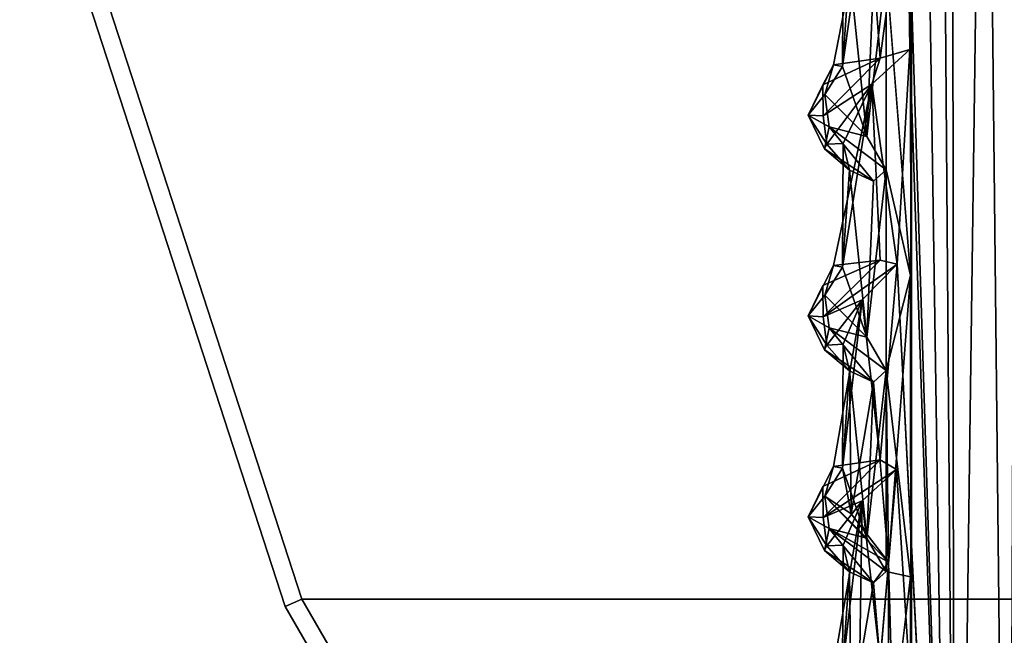
# Model space of a CAD drawing. Units: inches. Extents: x -8.9 to 14.7, y -14 to 8.8.
# Drawn here: x -8.7 to -6.5, y -3.7 to -2.3 of the extents above; entities that cross this region are included whole.
import ezdxf

# ---------------------------------------------------------------- set-up
doc = ezdxf.new("R2010")
doc.units = ezdxf.units.IN
doc.header["$MEASUREMENT"] = 0
doc.layers.add('TABLE-SUPPORT', color=6, linetype='Continuous')
doc.layers.add('TABLE-TOP', color=6, linetype='Continuous')

msp = doc.modelspace()

# ---------------------------------------------------------------- linework, layer by layer
at = {"layer": 'TABLE-SUPPORT'}
for points in [[(-6.6552, 6.2507, 7.1724), (-6.6458, -5.7487, 7.174), (-6.7379, 0.3479, 7.2135)], [(-6.6552, 6.2507, 14.4559), (-6.6458, -5.7486, 14.4575), (-6.7378, 0.3479, 14.497)], [(-6.641, -5.3761, 15.0763), (-6.4844, 6.2519, 15.0698), (-6.6884, 0.722, 15.0596)], [(-6.641, -5.3761, 7.7929), (-6.4844, 6.2519, 7.7863), (-6.6884, 0.722, 7.7761)], [(-6.5043, 0.607, 14.4557), (-6.5296, -5.4753, 14.4491), (-6.6552, 6.2507, 14.4559)], [(-6.6552, 6.2507, 14.4559), (-6.5296, -5.4753, 14.4491), (-6.6458, -5.7486, 14.4575)], [(-6.5043, 0.607, 7.1723), (-6.5296, -5.4753, 7.1657), (-6.6552, 6.2507, 7.1724)], [(-6.6552, 6.2507, 7.1724), (-6.5296, -5.4753, 7.1657), (-6.6458, -5.7487, 7.174)], [(-6.413, -5.3124, 15.0378), (-6.4844, 6.2519, 15.0698), (-6.641, -5.3761, 15.0763)], [(-6.413, -5.3124, 7.7543), (-6.4844, 6.2519, 7.7863), (-6.641, -5.3761, 7.7929)], [(-6.641, -5.3761, 15.0763), (-6.6884, 0.722, 15.0596), (-6.7469, -1.9919, 15.0247)], [(-6.641, -5.3761, 7.7929), (-6.6884, 0.722, 7.7761), (-6.7469, -1.9919, 7.7412)], [(-6.7378, 0.3479, 14.497), (-6.7378, -5.2951, 14.4971), (-6.74, -0.2957, 14.4986)], [(-6.7379, 0.3479, 7.2135), (-6.7378, -5.295, 7.2136), (-6.74, -0.2957, 7.2152)], [(-6.7379, 0.3479, 7.2135), (-6.6458, -5.7487, 7.174), (-6.7378, -5.295, 7.2136)], [(-6.7378, 0.3479, 14.497), (-6.6458, -5.7486, 14.4575), (-6.7378, -5.2951, 14.4971)], [(-6.7378, -5.2951, 14.4971), (-6.7399, -1.1619, 14.4986), (-6.74, -0.2957, 14.4986)], [(-6.7378, -5.295, 7.2136), (-6.74, -1.1618, 7.2152), (-6.74, -0.2957, 7.2152)], [(-6.805, -2.4252, 14.986), (-6.7469, -1.9919, 15.0247), (-6.8329, -2.0627, 14.9425)], [(-6.805, -2.4252, 7.7026), (-6.7469, -1.9919, 7.7412), (-6.8329, -2.0627, 7.6591)], [(-6.7414, -2.4068, 15.028), (-6.7469, -1.9919, 15.0247), (-6.805, -2.4252, 14.986)], [(-6.7414, -2.4068, 7.7446), (-6.7469, -1.9919, 7.7412), (-6.805, -2.4252, 7.7026)], [(-6.641, -5.3761, 15.0763), (-6.7469, -1.9919, 15.0247), (-6.7414, -2.4068, 15.028)], [(-6.641, -5.3761, 7.7929), (-6.7469, -1.9919, 7.7412), (-6.7414, -2.4068, 7.7446)], [(-6.805, -2.4252, 14.986), (-6.8329, -2.0627, 14.9425), (-6.9059, -2.4393, 14.8398)], [(-6.9059, -2.4393, 14.8398), (-6.8329, -2.0627, 14.9425), (-6.8863, -2.4431, 14.811)], [(-6.805, -2.4252, 7.7026), (-6.8329, -2.0627, 7.6591), (-6.9059, -2.4393, 7.5564)], [(-6.9059, -2.4393, 7.5564), (-6.8329, -2.0627, 7.6591), (-6.8863, -2.4431, 7.5276)], [(-6.8863, -2.4431, 14.811), (-6.8329, -2.0627, 14.9425), (-6.885, -2.1758, 14.7638)], [(-6.8863, -2.4431, 7.5276), (-6.8329, -2.0627, 7.6591), (-6.885, -2.1758, 7.4803)], [(-6.8715, -2.2333, 14.6671), (-6.8863, -2.4431, 14.811), (-6.885, -2.1758, 14.7638)], [(-6.8715, -2.2333, 7.3837), (-6.8863, -2.4431, 7.5276), (-6.885, -2.1758, 7.4803)], [(-6.8715, -2.2333, 14.6671), (-6.8343, -2.5941, 14.5785), (-6.8863, -2.4431, 14.811)], [(-6.8715, -2.2333, 7.3837), (-6.8343, -2.5941, 7.295), (-6.8863, -2.4431, 7.5276)], [(-6.8198, -2.2575, 14.5703), (-6.8343, -2.5941, 14.5785), (-6.8715, -2.2333, 14.6671)], [(-6.8198, -2.2575, 7.2868), (-6.8343, -2.5941, 7.295), (-6.8715, -2.2333, 7.3837)], [(-6.7924, -2.2327, 14.5311), (-6.7924, -2.6658, 14.5311), (-6.8343, -2.5941, 14.5785)], [(-6.7924, -2.2327, 14.5311), (-6.8343, -2.5941, 14.5785), (-6.8198, -2.2575, 14.5703)], [(-6.7924, -2.2327, 7.2476), (-6.7924, -2.6658, 7.2476), (-6.8343, -2.5941, 7.295)], [(-6.7924, -2.2327, 7.2476), (-6.8343, -2.5941, 7.295), (-6.8198, -2.2575, 7.2868)], [(-6.7924, -2.2327, 14.5311), (-6.74, -2.8941, 14.4986), (-6.7924, -2.6658, 14.5311)], [(-6.7924, -2.2327, 7.2476), (-6.74, -2.8941, 7.2152), (-6.7924, -2.6658, 7.2476)], [(-6.805, -2.4252, 14.986), (-6.8235, -2.4815, 14.9599), (-6.7414, -2.4068, 15.028)], [(-6.7684, -2.8693, 15.0109), (-6.7414, -2.4068, 15.028), (-6.8235, -2.4815, 14.9599)], [(-6.805, -2.4252, 7.7026), (-6.8235, -2.4815, 7.6765), (-6.7414, -2.4068, 7.7446)], [(-6.7684, -2.8693, 7.7274), (-6.7414, -2.4068, 7.7446), (-6.8235, -2.4815, 7.6765)], [(-6.7414, -2.4068, 15.028), (-6.7684, -2.8693, 15.0109), (-6.641, -5.3761, 15.0763)], [(-6.7414, -2.4068, 7.7446), (-6.7684, -2.8693, 7.7274), (-6.641, -5.3761, 7.7929)], [(-6.9059, -2.4393, 14.8398), (-6.9603, -2.5478, 14.7526), (-6.9289, -2.4826, 14.8611)], [(-6.9059, -2.4393, 14.8398), (-6.9248, -2.5033, 14.719), (-6.9603, -2.5478, 14.7526)], [(-6.9059, -2.4393, 7.5564), (-6.9603, -2.5478, 7.4691), (-6.9289, -2.4826, 7.5777)], [(-6.9059, -2.4393, 7.5564), (-6.9248, -2.5033, 7.4355), (-6.9603, -2.5478, 7.4691)], [(-6.805, -2.4252, 14.986), (-6.9059, -2.4393, 14.8398), (-6.9289, -2.4826, 14.8611)], [(-6.9289, -2.4826, 14.8611), (-6.9282, -2.5498, 14.8456), (-6.805, -2.4252, 14.986)], [(-6.805, -2.4252, 7.7026), (-6.9059, -2.4393, 7.5564), (-6.9289, -2.4826, 7.5777)], [(-6.9289, -2.4826, 7.5777), (-6.9282, -2.5498, 7.5621), (-6.805, -2.4252, 7.7026)], [(-6.805, -2.4252, 14.986), (-6.9282, -2.5498, 14.8456), (-6.8235, -2.4815, 14.9599)], [(-6.805, -2.4252, 7.7026), (-6.9282, -2.5498, 7.5621), (-6.8235, -2.4815, 7.6765)], [(-6.8863, -2.4431, 14.811), (-6.9248, -2.5033, 14.719), (-6.9059, -2.4393, 14.8398)], [(-6.8863, -2.4431, 7.5276), (-6.9248, -2.5033, 7.4355), (-6.9059, -2.4393, 7.5564)], [(-6.8863, -2.4431, 14.811), (-6.8343, -2.5941, 14.5785), (-6.9248, -2.5033, 14.719)], [(-6.8863, -2.4431, 7.5276), (-6.8343, -2.5941, 7.295), (-6.9248, -2.5033, 7.4355)], [(-6.9603, -2.5478, 14.7526), (-6.9282, -2.5498, 14.8456), (-6.9289, -2.4826, 14.8611)], [(-6.9603, -2.5478, 7.4691), (-6.9282, -2.5498, 7.5621), (-6.9289, -2.4826, 7.5777)], [(-6.92, -2.6107, 14.764), (-6.8235, -2.4815, 14.9599), (-6.9282, -2.5498, 14.8456)], [(-6.92, -2.6107, 7.4806), (-6.8235, -2.4815, 7.6765), (-6.9282, -2.5498, 7.5621)], [(-6.8235, -2.4815, 14.9599), (-6.92, -2.6107, 14.764), (-6.885, -2.6089, 14.7638)], [(-6.8235, -2.4815, 7.6765), (-6.92, -2.6107, 7.4806), (-6.885, -2.6089, 7.4803)], [(-6.8053, -2.8611, 14.9882), (-6.8235, -2.4815, 14.9599), (-6.9059, -2.8724, 14.8398)], [(-6.9059, -2.8724, 14.8398), (-6.8235, -2.4815, 14.9599), (-6.8863, -2.8761, 14.811)], [(-6.8053, -2.8611, 7.7048), (-6.8235, -2.4815, 7.6765), (-6.9059, -2.8724, 7.5564)], [(-6.9059, -2.8724, 7.5564), (-6.8235, -2.4815, 7.6765), (-6.8863, -2.8761, 7.5276)], [(-6.8863, -2.8761, 14.811), (-6.8235, -2.4815, 14.9599), (-6.885, -2.6089, 14.7638)], [(-6.8863, -2.8761, 7.5276), (-6.8235, -2.4815, 7.6765), (-6.885, -2.6089, 7.4803)], [(-6.7684, -2.8693, 15.0109), (-6.8235, -2.4815, 14.9599), (-6.8053, -2.8611, 14.9882)], [(-6.7684, -2.8693, 7.7274), (-6.8235, -2.4815, 7.6765), (-6.8053, -2.8611, 7.7048)], [(-6.9248, -2.5033, 14.719), (-6.915, -2.5735, 14.6436), (-6.9603, -2.5478, 14.7526)], [(-6.9248, -2.5033, 7.4355), (-6.915, -2.5735, 7.3601), (-6.9603, -2.5478, 7.4691)], [(-6.9248, -2.5033, 14.719), (-6.8343, -2.5941, 14.5785), (-6.915, -2.5735, 14.6436)], [(-6.9248, -2.5033, 7.4355), (-6.8343, -2.5941, 7.295), (-6.915, -2.5735, 7.3601)], [(-6.9282, -2.5498, 14.8456), (-6.9603, -2.5478, 14.7526), (-6.92, -2.6107, 14.764)], [(-6.9603, -2.5478, 14.7526), (-6.915, -2.5735, 14.6436), (-6.9251, -2.6208, 14.6821)], [(-6.9603, -2.5478, 14.7526), (-6.9251, -2.6208, 14.6821), (-6.92, -2.6107, 14.764)], [(-6.9282, -2.5498, 7.5621), (-6.9603, -2.5478, 7.4691), (-6.92, -2.6107, 7.4806)], [(-6.9603, -2.5478, 7.4691), (-6.915, -2.5735, 7.3601), (-6.9251, -2.6208, 7.3986)], [(-6.9603, -2.5478, 7.4691), (-6.9251, -2.6208, 7.3986), (-6.92, -2.6107, 7.4806)], [(-6.8198, -2.6906, 14.5703), (-6.9251, -2.6208, 14.6821), (-6.915, -2.5735, 14.6436)], [(-6.8198, -2.6906, 7.2868), (-6.9251, -2.6208, 7.3986), (-6.915, -2.5735, 7.3601)], [(-6.7924, -2.6658, 14.5311), (-6.915, -2.5735, 14.6436), (-6.8343, -2.5941, 14.5785)], [(-6.8198, -2.6906, 14.5703), (-6.915, -2.5735, 14.6436), (-6.7924, -2.6658, 14.5311)], [(-6.7924, -2.6658, 7.2476), (-6.915, -2.5735, 7.3601), (-6.8343, -2.5941, 7.295)], [(-6.8198, -2.6906, 7.2868), (-6.915, -2.5735, 7.3601), (-6.7924, -2.6658, 7.2476)], [(-6.92, -2.6107, 14.764), (-6.8715, -2.6664, 14.6671), (-6.885, -2.6089, 14.7638)], [(-6.92, -2.6107, 7.4806), (-6.8715, -2.6664, 7.3837), (-6.885, -2.6089, 7.4803)], [(-6.8715, -2.6664, 14.6671), (-6.8863, -2.8761, 14.811), (-6.885, -2.6089, 14.7638)], [(-6.8715, -2.6664, 7.3837), (-6.8863, -2.8761, 7.5276), (-6.885, -2.6089, 7.4803)], [(-6.92, -2.6107, 14.764), (-6.9251, -2.6208, 14.6821), (-6.8715, -2.6664, 14.6671)], [(-6.92, -2.6107, 7.4806), (-6.9251, -2.6208, 7.3986), (-6.8715, -2.6664, 7.3837)], [(-6.8198, -2.6906, 14.5703), (-6.8715, -2.6664, 14.6671), (-6.9251, -2.6208, 14.6821)], [(-6.8198, -2.6906, 7.2868), (-6.8715, -2.6664, 7.3837), (-6.9251, -2.6208, 7.3986)], [(-6.8715, -2.6664, 14.6671), (-6.8343, -3.0271, 14.5785), (-6.8863, -2.8761, 14.811)], [(-6.8715, -2.6664, 7.3837), (-6.8343, -3.0271, 7.295), (-6.8863, -2.8761, 7.5276)], [(-6.8198, -2.6906, 14.5703), (-6.8343, -3.0271, 14.5785), (-6.8715, -2.6664, 14.6671)], [(-6.8198, -2.6906, 7.2868), (-6.8343, -3.0271, 7.295), (-6.8715, -2.6664, 7.3837)], [(-6.7924, -3.0988, 14.5311), (-6.8343, -3.0271, 14.5785), (-6.7924, -2.6658, 14.5311)], [(-6.7924, -2.6658, 14.5311), (-6.8343, -3.0271, 14.5785), (-6.8198, -2.6906, 14.5703)], [(-6.7924, -3.0988, 7.2476), (-6.8343, -3.0271, 7.295), (-6.7924, -2.6658, 7.2476)], [(-6.7924, -2.6658, 7.2476), (-6.8343, -3.0271, 7.295), (-6.8198, -2.6906, 7.2868)], [(-6.7924, -3.0988, 14.5311), (-6.7924, -2.6658, 14.5311), (-6.74, -2.8941, 14.4986)], [(-6.7924, -3.0988, 7.2476), (-6.7924, -2.6658, 7.2476), (-6.74, -2.8941, 7.2152)], [(-6.9289, -2.9156, 14.8611), (-6.9282, -2.9829, 14.8456), (-6.8053, -2.8611, 14.9882)], [(-6.9289, -2.9156, 7.5777), (-6.9282, -2.9829, 7.5621), (-6.8053, -2.8611, 7.7048)], [(-6.8053, -2.8611, 14.9882), (-6.9282, -2.9829, 14.8456), (-6.7684, -2.8693, 15.0109)], [(-6.8053, -2.8611, 7.7048), (-6.9282, -2.9829, 7.5621), (-6.7684, -2.8693, 7.7274)], [(-6.9059, -2.8724, 14.8398), (-6.9248, -2.9364, 14.719), (-6.9603, -2.9808, 14.7526)], [(-6.9059, -2.8724, 7.5564), (-6.9248, -2.9364, 7.4355), (-6.9603, -2.9808, 7.4691)], [(-6.9282, -2.9829, 14.8456), (-6.8441, -2.9466, 14.919), (-6.7684, -2.8693, 15.0109)], [(-6.9282, -2.9829, 7.5621), (-6.8441, -2.9466, 7.6355), (-6.7684, -2.8693, 7.7274)], [(-6.8863, -2.8761, 14.811), (-6.9248, -2.9364, 14.719), (-6.9059, -2.8724, 14.8398)], [(-6.8863, -2.8761, 7.5276), (-6.9248, -2.9364, 7.4355), (-6.9059, -2.8724, 7.5564)], [(-6.8863, -2.8761, 14.811), (-6.8343, -3.0271, 14.5785), (-6.9248, -2.9364, 14.719)], [(-6.8863, -2.8761, 7.5276), (-6.8343, -3.0271, 7.295), (-6.9248, -2.9364, 7.4355)], [(-6.805, -3.2913, 14.986), (-6.7684, -2.8693, 15.0109), (-6.8441, -2.9466, 14.919)], [(-6.805, -3.2913, 7.7026), (-6.7684, -2.8693, 7.7274), (-6.8441, -2.9466, 7.6355)], [(-6.74, -2.8941, 7.2152), (-6.7874, -3.5123, 7.2441), (-6.7924, -3.0988, 7.2476)], [(-6.7378, -5.295, 7.2136), (-6.7874, -3.5123, 7.2441), (-6.74, -2.8941, 7.2152)], [(-6.9603, -2.9808, 14.7526), (-6.9282, -2.9829, 14.8456), (-6.9289, -2.9156, 14.8611)], [(-6.9603, -2.9808, 7.4691), (-6.9282, -2.9829, 7.5621), (-6.9289, -2.9156, 7.5777)], [(-6.9248, -2.9364, 14.719), (-6.915, -3.0066, 14.6436), (-6.9603, -2.9808, 14.7526)], [(-6.9248, -2.9364, 7.4355), (-6.915, -3.0066, 7.3601), (-6.9603, -2.9808, 7.4691)], [(-6.92, -3.0438, 14.764), (-6.8441, -2.9466, 14.919), (-6.9282, -2.9829, 14.8456)], [(-6.92, -3.0438, 7.4806), (-6.8441, -2.9466, 7.6355), (-6.9282, -2.9829, 7.5621)], [(-6.9248, -2.9364, 14.719), (-6.8343, -3.0271, 14.5785), (-6.915, -3.0066, 14.6436)], [(-6.9248, -2.9364, 7.4355), (-6.8343, -3.0271, 7.295), (-6.915, -3.0066, 7.3601)], [(-6.8441, -2.9466, 14.919), (-6.92, -3.0438, 14.764), (-6.885, -3.042, 14.7638)], [(-6.8441, -2.9466, 7.6355), (-6.92, -3.0438, 7.4806), (-6.885, -3.042, 7.4803)], [(-6.805, -3.2913, 14.986), (-6.8441, -2.9466, 14.919), (-6.9059, -3.3055, 14.8398)], [(-6.9059, -3.3055, 14.8398), (-6.8441, -2.9466, 14.919), (-6.8863, -3.3092, 14.811)], [(-6.805, -3.2913, 7.7026), (-6.8441, -2.9466, 7.6355), (-6.9059, -3.3055, 7.5564)], [(-6.9059, -3.3055, 7.5564), (-6.8441, -2.9466, 7.6355), (-6.8863, -3.3092, 7.5276)], [(-6.8863, -3.3092, 14.811), (-6.8441, -2.9466, 14.919), (-6.885, -3.042, 14.7638)], [(-6.8863, -3.3092, 7.5276), (-6.8441, -2.9466, 7.6355), (-6.885, -3.042, 7.4803)], [(-6.9282, -2.9829, 14.8456), (-6.9603, -2.9808, 14.7526), (-6.92, -3.0438, 14.764)], [(-6.9603, -2.9808, 14.7526), (-6.915, -3.0066, 14.6436), (-6.9251, -3.0538, 14.6821)], [(-6.9603, -2.9808, 14.7526), (-6.9251, -3.0538, 14.6821), (-6.92, -3.0438, 14.764)], [(-6.9282, -2.9829, 7.5621), (-6.9603, -2.9808, 7.4691), (-6.92, -3.0438, 7.4806)], [(-6.9603, -2.9808, 7.4691), (-6.915, -3.0066, 7.3601), (-6.9251, -3.0538, 7.3986)], [(-6.9603, -2.9808, 7.4691), (-6.9251, -3.0538, 7.3986), (-6.92, -3.0438, 7.4806)], [(-6.8198, -3.1237, 14.5703), (-6.9251, -3.0538, 14.6821), (-6.915, -3.0066, 14.6436)], [(-6.8198, -3.1237, 7.2868), (-6.9251, -3.0538, 7.3986), (-6.915, -3.0066, 7.3601)], [(-6.7924, -3.0988, 14.5311), (-6.915, -3.0066, 14.6436), (-6.8343, -3.0271, 14.5785)], [(-6.8198, -3.1237, 14.5703), (-6.915, -3.0066, 14.6436), (-6.7924, -3.0988, 14.5311)], [(-6.7924, -3.0988, 7.2476), (-6.915, -3.0066, 7.3601), (-6.8343, -3.0271, 7.295)], [(-6.8198, -3.1237, 7.2868), (-6.915, -3.0066, 7.3601), (-6.7924, -3.0988, 7.2476)], [(-6.92, -3.0438, 14.764), (-6.9251, -3.0538, 14.6821), (-6.8715, -3.0995, 14.6671)], [(-6.92, -3.0438, 7.4806), (-6.9251, -3.0538, 7.3986), (-6.8715, -3.0995, 7.3837)], [(-6.8198, -3.1237, 14.5703), (-6.8715, -3.0995, 14.6671), (-6.9251, -3.0538, 14.6821)], [(-6.8198, -3.1237, 7.2868), (-6.8715, -3.0995, 7.3837), (-6.9251, -3.0538, 7.3986)], [(-6.92, -3.0438, 14.764), (-6.8715, -3.0995, 14.6671), (-6.885, -3.042, 14.7638)], [(-6.92, -3.0438, 7.4806), (-6.8715, -3.0995, 7.3837), (-6.885, -3.042, 7.4803)], [(-6.8715, -3.0995, 14.6671), (-6.8863, -3.3092, 14.811), (-6.885, -3.042, 14.7638)], [(-6.8715, -3.0995, 7.3837), (-6.8863, -3.3092, 7.5276), (-6.885, -3.042, 7.4803)], [(-6.8715, -3.0995, 14.6671), (-6.8343, -3.4602, 14.5785), (-6.8863, -3.3092, 14.811)], [(-6.8715, -3.0995, 7.3837), (-6.868, -3.4076, 7.3743), (-6.8863, -3.3092, 7.5276)], [(-6.8198, -3.1237, 14.5703), (-6.8343, -3.4602, 14.5785), (-6.8715, -3.0995, 14.6671)], [(-6.8198, -3.1237, 7.2868), (-6.868, -3.4076, 7.3743), (-6.8715, -3.0995, 7.3837)], [(-6.7924, -3.0988, 14.5311), (-6.7924, -3.5319, 14.5311), (-6.8343, -3.4602, 14.5785)], [(-6.7924, -3.0988, 14.5311), (-6.8343, -3.4602, 14.5785), (-6.8198, -3.1237, 14.5703)], [(-6.7924, -3.0988, 7.2476), (-6.7874, -3.5123, 7.2441), (-6.8198, -3.1237, 7.2868)], [(-6.7924, -3.0988, 14.5311), (-6.74, -3.5437, 14.4986), (-6.7924, -3.5319, 14.5311)], [(-6.8198, -3.1237, 7.2868), (-6.7874, -3.5123, 7.2441), (-6.868, -3.4076, 7.3743)], [(-6.9059, -3.3055, 14.8398), (-6.9248, -3.3694, 14.719), (-6.9603, -3.4139, 14.7526)], [(-6.9059, -3.3055, 7.5564), (-6.9248, -3.3694, 7.4355), (-6.9603, -3.4139, 7.4691)], [(-6.9289, -3.3487, 14.8611), (-6.9282, -3.416, 14.8456), (-6.805, -3.2913, 14.986)], [(-6.9289, -3.3487, 7.5777), (-6.9282, -3.416, 7.5621), (-6.805, -3.2913, 7.7026)], [(-6.805, -3.2913, 14.986), (-6.9282, -3.416, 14.8456), (-6.77, -3.3121, 15.0087)], [(-6.805, -3.2913, 7.7026), (-6.9282, -3.416, 7.5621), (-6.77, -3.3121, 7.7252)], [(-6.8863, -3.3092, 14.811), (-6.9248, -3.3694, 14.719), (-6.9059, -3.3055, 14.8398)], [(-6.8863, -3.3092, 7.5276), (-6.9248, -3.3694, 7.4355), (-6.9059, -3.3055, 7.5564)], [(-6.8863, -3.3092, 14.811), (-6.8343, -3.4602, 14.5785), (-6.9248, -3.3694, 14.719)], [(-6.8863, -3.3092, 7.5276), (-6.868, -3.4076, 7.3743), (-6.9248, -3.3694, 7.4355)], [(-6.9282, -3.416, 14.8456), (-6.8441, -3.3796, 14.919), (-6.77, -3.3121, 15.0087)], [(-6.9282, -3.416, 7.5621), (-6.8441, -3.3796, 7.6355), (-6.77, -3.3121, 7.7252)], [(-6.805, -3.7244, 14.986), (-6.77, -3.3121, 15.0087), (-6.8441, -3.3796, 14.919)], [(-6.805, -3.7244, 7.7026), (-6.77, -3.3121, 7.7252), (-6.8441, -3.3796, 7.6355)], [(-6.9603, -3.4139, 14.7526), (-6.9282, -3.416, 14.8456), (-6.9289, -3.3487, 14.8611)], [(-6.9603, -3.4139, 7.4691), (-6.9282, -3.416, 7.5621), (-6.9289, -3.3487, 7.5777)], [(-6.9248, -3.3694, 14.719), (-6.915, -3.4396, 14.6436), (-6.9603, -3.4139, 14.7526)], [(-6.9248, -3.3694, 7.4355), (-6.915, -3.4396, 7.3601), (-6.9603, -3.4139, 7.4691)], [(-6.9248, -3.3694, 14.719), (-6.8343, -3.4602, 14.5785), (-6.915, -3.4396, 14.6436)], [(-6.9248, -3.3694, 7.4355), (-6.7874, -3.5123, 7.2441), (-6.915, -3.4396, 7.3601)], [(-6.7874, -3.5123, 7.2441), (-6.9248, -3.3694, 7.4355), (-6.868, -3.4076, 7.3743)], [(-6.92, -3.4769, 14.764), (-6.8441, -3.3796, 14.919), (-6.9282, -3.416, 14.8456)], [(-6.92, -3.4769, 7.4806), (-6.8441, -3.3796, 7.6355), (-6.9282, -3.416, 7.5621)], [(-6.8441, -3.3796, 14.919), (-6.92, -3.4769, 14.764), (-6.885, -3.475, 14.7638)], [(-6.8441, -3.3796, 7.6355), (-6.92, -3.4769, 7.4806), (-6.885, -3.475, 7.4803)], [(-6.805, -3.7244, 7.7026), (-6.8441, -3.3796, 7.6355), (-6.9059, -3.7385, 7.5564)], [(-6.9059, -3.7385, 7.5564), (-6.8441, -3.3796, 7.6355), (-6.8863, -3.7423, 7.5276)], [(-6.8863, -3.7423, 14.811), (-6.8441, -3.3796, 14.919), (-6.885, -3.475, 14.7638)], [(-6.8494, -3.7035, 14.9091), (-6.8441, -3.3796, 14.919), (-6.8863, -3.7423, 14.811)], [(-6.8863, -3.7423, 7.5276), (-6.8441, -3.3796, 7.6355), (-6.885, -3.475, 7.4803)], [(-6.805, -3.7244, 14.986), (-6.8441, -3.3796, 14.919), (-6.8494, -3.7035, 14.9091)], [(-6.9282, -3.416, 14.8456), (-6.9603, -3.4139, 14.7526), (-6.92, -3.4769, 14.764)], [(-6.9603, -3.4139, 14.7526), (-6.915, -3.4396, 14.6436), (-6.9251, -3.4869, 14.6821)], [(-6.9603, -3.4139, 14.7526), (-6.9251, -3.4869, 14.6821), (-6.92, -3.4769, 14.764)], [(-6.9282, -3.416, 7.5621), (-6.9603, -3.4139, 7.4691), (-6.92, -3.4769, 7.4806)], [(-6.9603, -3.4139, 7.4691), (-6.915, -3.4396, 7.3601), (-6.9251, -3.4869, 7.3986)], [(-6.9603, -3.4139, 7.4691), (-6.9251, -3.4869, 7.3986), (-6.92, -3.4769, 7.4806)], [(-6.8198, -3.5567, 14.5703), (-6.9251, -3.4869, 14.6821), (-6.915, -3.4396, 14.6436)], [(-6.8198, -3.5567, 7.2868), (-6.9251, -3.4869, 7.3986), (-6.915, -3.4396, 7.3601)], [(-6.7924, -3.5319, 14.5311), (-6.915, -3.4396, 14.6436), (-6.8343, -3.4602, 14.5785)], [(-6.8198, -3.5567, 14.5703), (-6.915, -3.4396, 14.6436), (-6.7924, -3.5319, 14.5311)], [(-6.8198, -3.5567, 7.2868), (-6.915, -3.4396, 7.3601), (-6.7874, -3.5123, 7.2441)], [(-6.92, -3.4769, 14.764), (-6.9251, -3.4869, 14.6821), (-6.8715, -3.5325, 14.6671)], [(-6.92, -3.4769, 7.4806), (-6.9251, -3.4869, 7.3986), (-6.8715, -3.5325, 7.3837)], [(-6.92, -3.4769, 14.764), (-6.8715, -3.5325, 14.6671), (-6.885, -3.475, 14.7638)], [(-6.92, -3.4769, 7.4806), (-6.8715, -3.5325, 7.3837), (-6.885, -3.475, 7.4803)], [(-6.8715, -3.5325, 14.6671), (-6.8863, -3.7423, 14.811), (-6.885, -3.475, 14.7638)], [(-6.8715, -3.5325, 7.3837), (-6.8863, -3.7423, 7.5276), (-6.885, -3.475, 7.4803)], [(-6.8198, -3.5567, 14.5703), (-6.8715, -3.5325, 14.6671), (-6.9251, -3.4869, 14.6821)], [(-6.8198, -3.5567, 7.2868), (-6.8715, -3.5325, 7.3837), (-6.9251, -3.4869, 7.3986)], [(-6.7874, -3.5123, 7.2441), (-6.7874, -3.9454, 7.2441), (-6.8198, -3.5567, 7.2868)], [(-6.7378, -5.295, 7.2136), (-6.7874, -3.9454, 7.2441), (-6.7874, -3.5123, 7.2441)], [(-6.8715, -3.5325, 14.6671), (-6.868, -3.8406, 14.6577), (-6.8863, -3.7423, 14.811)], [(-6.8715, -3.5325, 7.3837), (-6.868, -3.8406, 7.3743), (-6.8863, -3.7423, 7.5276)], [(-6.8198, -3.5567, 14.5703), (-6.868, -3.8406, 14.6577), (-6.8715, -3.5325, 14.6671)], [(-6.8198, -3.5567, 7.2868), (-6.868, -3.8406, 7.3743), (-6.8715, -3.5325, 7.3837)], [(-6.7378, -5.2951, 14.4971), (-6.7875, -3.9453, 14.5276), (-6.74, -3.5437, 14.4986)], [(-6.8198, -3.5567, 14.5703), (-6.7875, -3.9453, 14.5276), (-6.868, -3.8406, 14.6577)], [(-6.8198, -3.5567, 7.2868), (-6.7874, -3.9454, 7.2441), (-6.868, -3.8406, 7.3743)]]:
    msp.add_3dface(points, dxfattribs=at)
for points, invisible_edges in [([(-6.74, -2.028, 7.2152), (-6.74, -1.1618, 7.2152), (-6.7378, -5.295, 7.2136)], 1), ([(-6.7399, -2.0281, 14.4986), (-6.7399, -1.1619, 14.4986), (-6.7378, -5.2951, 14.4971)], 1), ([(-6.74, -2.028, 7.2152), (-6.74, -2.8941, 7.2152), (-6.7924, -2.2327, 7.2476)], 1), ([(-6.7399, -2.0281, 14.4986), (-6.74, -2.8941, 14.4986), (-6.7924, -2.2327, 14.5311)], 1), ([(-6.7378, -5.295, 7.2136), (-6.74, -2.8941, 7.2152), (-6.74, -2.028, 7.2152)], 2), ([(-6.7378, -5.2951, 14.4971), (-6.74, -2.8941, 14.4986), (-6.7399, -2.0281, 14.4986)], 2), ([(-6.8053, -2.8611, 14.9882), (-6.9059, -2.8724, 14.8398), (-6.9289, -2.9156, 14.8611)], 2), ([(-6.8053, -2.8611, 7.7048), (-6.9059, -2.8724, 7.5564), (-6.9289, -2.9156, 7.5777)], 2), ([(-6.9059, -2.8724, 14.8398), (-6.9603, -2.9808, 14.7526), (-6.9289, -2.9156, 14.8611)], 12), ([(-6.9059, -2.8724, 7.5564), (-6.9603, -2.9808, 7.4691), (-6.9289, -2.9156, 7.5777)], 12), ([(-6.77, -3.3121, 15.0087), (-6.7684, -2.8693, 15.0109), (-6.805, -3.2913, 14.986)], 1), ([(-6.77, -3.3121, 7.7252), (-6.7684, -2.8693, 7.7274), (-6.805, -3.2913, 7.7026)], 1), ([(-6.641, -5.3761, 15.0763), (-6.7684, -2.8693, 15.0109), (-6.77, -3.3121, 15.0087)], 2), ([(-6.641, -5.3761, 7.7929), (-6.7684, -2.8693, 7.7274), (-6.77, -3.3121, 7.7252)], 2), ([(-6.74, -2.8941, 14.4986), (-6.74, -3.5437, 14.4986), (-6.7924, -3.0988, 14.5311)], 1), ([(-6.7378, -5.2951, 14.4971), (-6.74, -3.5437, 14.4986), (-6.74, -2.8941, 14.4986)], 2), ([(-6.9059, -3.3055, 14.8398), (-6.9603, -3.4139, 14.7526), (-6.9289, -3.3487, 14.8611)], 12), ([(-6.9059, -3.3055, 7.5564), (-6.9603, -3.4139, 7.4691), (-6.9289, -3.3487, 7.5777)], 12), ([(-6.805, -3.2913, 14.986), (-6.9059, -3.3055, 14.8398), (-6.9289, -3.3487, 14.8611)], 2), ([(-6.805, -3.2913, 7.7026), (-6.9059, -3.3055, 7.5564), (-6.9289, -3.3487, 7.5777)], 2), ([(-6.77, -3.7452, 15.0087), (-6.77, -3.3121, 15.0087), (-6.805, -3.7244, 14.986)], 1), ([(-6.77, -3.7452, 7.7252), (-6.77, -3.3121, 7.7252), (-6.805, -3.7244, 7.7026)], 1), ([(-6.641, -5.3761, 15.0763), (-6.77, -3.3121, 15.0087), (-6.77, -3.7452, 15.0087)], 2), ([(-6.641, -5.3761, 7.7929), (-6.77, -3.3121, 7.7252), (-6.77, -3.7452, 7.7252)], 2), ([(-6.7924, -3.5319, 14.5311), (-6.7875, -3.9453, 14.5276), (-6.8198, -3.5567, 14.5703)], 1), ([(-6.74, -3.5437, 14.4986), (-6.7875, -3.9453, 14.5276), (-6.7924, -3.5319, 14.5311)], 2)]:
    msp.add_3dface(points, dxfattribs=dict(at, invisible_edges=invisible_edges))
at = {"layer": 'TABLE-TOP'}
for points in [[(-8.6214, -1.8383, 15.7874), (-8.6599, -1.8465, 15.748), (-8.0876, -3.6078, 15.748), (-8.0517, -3.5918, 15.7874)], [(-8.6599, -1.8465, 15.1181), (-8.6214, -1.8383, 15.0787), (-8.0517, -3.5918, 15.0787), (-8.0876, -3.6078, 15.1181)], [(-8.6214, -1.8383, 15.7874), (-8.0517, -3.5918, 15.7874), (8.0613, -3.5918, 15.7874), (8.631, -1.8383, 15.7874)], [(8.631, -1.8383, 15.0787), (8.0613, -3.5918, 15.0787), (-8.0517, -3.5918, 15.0787), (-8.6214, -1.8383, 15.0787)], [(-8.6599, -1.8465, 15.748), (-8.6599, -1.8465, 15.1181), (-8.0876, -3.6078, 15.1181), (-8.0876, -3.6078, 15.748)], [(-8.0517, -3.5918, 15.7874), (-8.0876, -3.6078, 15.748), (-7.1617, -5.2116, 15.748), (-7.1298, -5.1884, 15.7874)], [(-8.0876, -3.6078, 15.1181), (-8.0517, -3.5918, 15.0787), (-7.1298, -5.1884, 15.0787), (-7.1617, -5.2116, 15.1181)], [(8.0613, -3.5918, 15.7874), (7.1394, -5.1884, 15.7874), (-7.1298, -5.1884, 15.7874), (-8.0517, -3.5918, 15.7874)], [(-8.0517, -3.5918, 15.0787), (-7.1298, -5.1884, 15.0787), (7.1394, -5.1884, 15.0787), (8.0613, -3.5918, 15.0787)], [(-8.0876, -3.6078, 15.748), (-8.0876, -3.6078, 15.1181), (-7.1617, -5.2116, 15.1181), (-7.1617, -5.2116, 15.748)]]:
    msp.add_3dface(points, dxfattribs=at)

doc.saveas('drawing.dxf')
